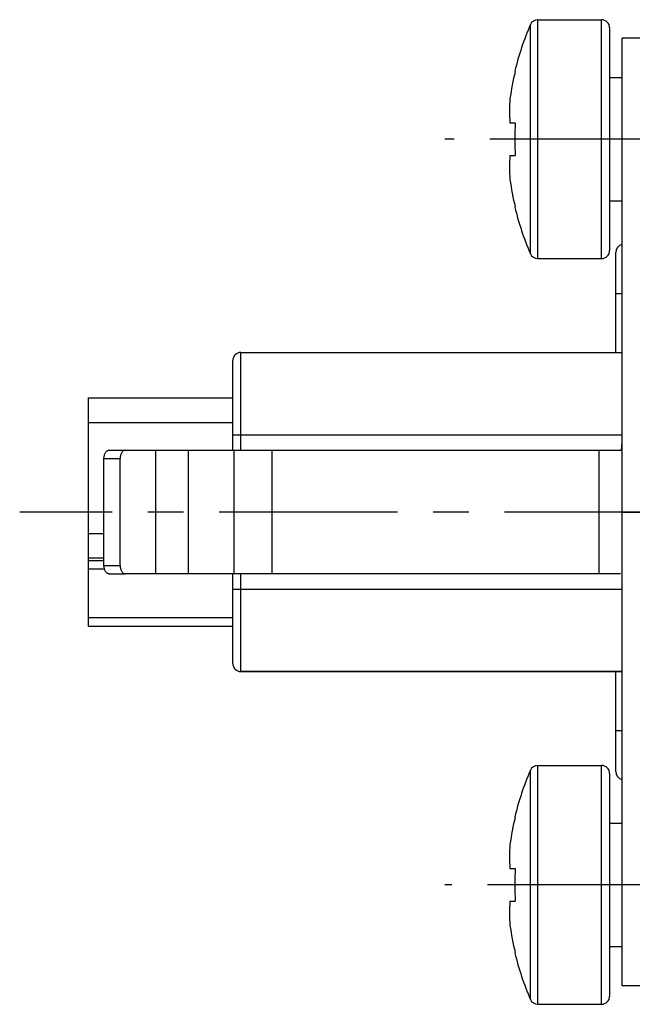
# Model space of a CAD drawing. Units: millimetres. Extents: x 0 to 420, y 0 to 297.
# Drawn here: x 176 to 206, y 202 to 250 of the extents above; entities that cross this region are included whole.
import ezdxf

# ---------------------------------------------------------------- set-up
doc = ezdxf.new("R2010")
doc.units = ezdxf.units.MM
doc.header["$LTSCALE"] = 23.1
doc.linetypes.add('CENTER', pattern=[0.6, 0.375, -0.075, 0.075, -0.075])
doc.layers.get('0').update_dxf_attribs({"linetype": 'CONTINUOUS'})
doc.layers.add('BEZUGSACHSEN', color=7, linetype='CONTINUOUS')
doc.layers.add('RUNDUNGEN', color=7, linetype='CONTINUOUS')

msp = doc.modelspace()

# ---------------------------------------------------------------- linework, layer by layer
at = {"color": 3, "linetype": 'CONTINUOUS'}
for p, q in [((205.5763, 203.0383), (205.5763, 249.0383)), ((182.9267, 229.0383), (205.5052, 229.0383)), ((205.5052, 223.0383), (182.9267, 223.0383))]:
    msp.add_line(p, q, dxfattribs=at)
at = {"color": 7, "linetype": 'CONTINUOUS'}
for p, q in [((206.5763, 249.0383), (205.5763, 249.0383)), ((200.3911, 247.4253), (200.3708, 247.4383)), ((204.9763, 247.1383), (205.5763, 247.1383)), ((200.1372, 244.9383), (200.3911, 244.9383)), ((200.1372, 243.3383), (200.3911, 243.3383)), ((204.9763, 241.1383), (205.5763, 241.1383)), ((200.3708, 240.8383), (200.3911, 240.8513)), ((179.6763, 231.5883), (186.6763, 231.5883)), ((179.6763, 220.4883), (186.6763, 220.4883)), ((205.5763, 218.2883), (187.0763, 218.2883)), ((200.3911, 211.2253), (200.3708, 211.2383)), ((204.9763, 210.9383), (205.5763, 210.9383)), ((200.1372, 208.7383), (200.3911, 208.7383)), ((200.1372, 207.1383), (200.3911, 207.1383)), ((200.3708, 204.6383), (200.3911, 204.6513)), ((204.9763, 204.9383), (205.5763, 204.9383)), ((206.5763, 203.0383), (205.5763, 203.0383))]:
    msp.add_line(p, q, dxfattribs=at)
at = {"color": 9, "linetype": 'CONTINUOUS'}
for p, q in [((179.6763, 230.3883), (186.6763, 230.3883)), ((182.9267, 229.0383), (182.9267, 223.0383)), ((184.5134, 229.0383), (184.5134, 223.0383)), ((186.7326, 229.0383), (186.7326, 223.0383)), ((188.5737, 229.0383), (188.5737, 223.0383)), ((204.4544, 229.0383), (204.4544, 223.0383)), ((205.5763, 226.0383), (206.5763, 226.0383)), ((179.6763, 224.9892), (180.4247, 224.9892)), ((179.6763, 223.8087), (180.4247, 223.8087)), ((180.4247, 223.6646), (179.6763, 223.6646)), ((180.4521, 223.2554), (179.6763, 223.2554)), ((179.6763, 220.917), (186.6763, 220.917))]:
    msp.add_line(p, q, dxfattribs=at)
at = {"color": 7, "linetype": 'CONTINUOUS'}
for centre, radius, start, end in [((213.9763, 244.1383), 13.9771, 166.39838, 171.93988), ((207.1885, 245.5182), 7.0751, 175.29872, 184.70128), ((216.0756, 244.1383), 15.7049, 177.08026, 182.91974), ((207.261, 242.7584), 7.1474, 175.34637, 184.65363), ((213.9763, 244.1383), 13.9771, 188.06012, 193.60162), ((213.9763, 207.9383), 13.9771, 166.39838, 171.93988), ((207.1885, 209.3182), 7.0751, 175.29872, 184.70128), ((216.0756, 207.9383), 15.7049, 177.08026, 182.91974), ((207.261, 206.5584), 7.1474, 175.34637, 184.65363), ((213.9763, 207.9383), 13.9771, 188.06012, 193.60162)]:
    msp.add_arc(centre, radius, start, end, dxfattribs=at)
at = {"color": 3, "linetype": 'CONTINUOUS'}
msp.add_open_spline([(205.5052, 229.0383), (205.5096, 229.0383), (205.5188, 229.04), (205.531, 229.0478), (205.5413, 229.0604), (205.5538, 229.085), (205.5641, 229.1273), (205.5713, 229.1891), (205.5748, 229.2641), (205.576, 229.3494), (205.5763, 229.442), (205.5763, 229.5058), (205.5763, 229.5383)], degree=3, knots=[0, 0, 0, 0, 0.0253309, 0.0514565, 0.081328, 0.1168643, 0.2082355, 0.3274164, 0.471752, 0.6361308, 0.814506, 1, 1, 1, 1], dxfattribs=at)
at = {"layer": 'BEZUGSACHSEN', "color": 9, "linetype": 'CONTINUOUS'}
for p, q in [((201.1272, 238.5795), (201.1272, 249.6971)), ((201.4943, 238.3383), (201.4943, 249.9383)), ((204.5763, 238.3383), (204.5763, 249.9383)), ((187.0763, 229.7883), (205.5763, 229.7883)), ((187.0763, 222.2883), (205.5763, 222.2883)), ((201.4943, 202.1383), (201.4943, 213.7383)), ((204.5763, 202.1383), (204.5763, 213.7383)), ((201.1272, 202.3795), (201.1272, 213.4971))]:
    msp.add_line(p, q, dxfattribs=at)
at = {"layer": 'BEZUGSACHSEN', "color": 7, "linetype": 'CONTINUOUS'}
for p, q in [((201.4943, 249.9383), (204.5763, 249.9383)), ((204.9763, 249.5383), (204.9763, 238.7383)), ((201.4943, 238.3383), (204.5763, 238.3383)), ((187.0763, 233.7883), (205.5763, 233.7883)), ((187.0763, 218.2883), (205.5763, 218.2883)), ((201.4943, 213.7383), (204.5763, 213.7383)), ((204.9763, 213.3383), (204.9763, 202.5383)), ((201.4943, 202.1383), (204.5763, 202.1383))]:
    msp.add_line(p, q, dxfattribs=at)
at = {"layer": 'BEZUGSACHSEN', "color": 7, "linetype": 'CENTER'}
for p, q in [((221.6868, 244.1383), (196.9763, 244.1383)), ((263.9763, 226.0383), (176.3325, 226.0383)), ((221.5731, 207.9383), (196.9763, 207.9383))]:
    msp.add_line(p, q, dxfattribs=at)
at = {"layer": 'BEZUGSACHSEN', "color": 7, "linetype": 'CONTINUOUS'}
for centre, radius, start, end in [((213.9763, 244.1383), 14, 156.60556, 166.32683), ((201.4943, 249.5383), 0.4, 90, 156.60556), ((204.5763, 249.5383), 0.4, 0, 90), ((213.9763, 244.1383), 14, 193.67317, 203.39444), ((201.4943, 238.7383), 0.4, 203.39444, 270), ((204.5763, 238.7383), 0.4, 270, 360), ((201.4943, 213.3383), 0.4, 90, 156.60556), ((204.5763, 213.3383), 0.4, 0, 90), ((213.9763, 207.9383), 14, 156.60556, 166.32683), ((213.9763, 207.9383), 14, 193.67317, 203.39444), ((201.4943, 202.5383), 0.4, 203.39444, 270), ((204.5763, 202.5383), 0.4, 270, 360)]:
    msp.add_arc(centre, radius, start, end, dxfattribs=at)
at = {"layer": 'RUNDUNGEN', "color": 7, "linetype": 'CONTINUOUS'}
for p, q in [((205.2763, 233.7883), (205.2763, 238.6383)), ((186.6763, 229.0383), (186.6763, 233.3883)), ((179.6763, 220.4883), (179.6763, 231.5883)), ((179.6763, 231.5883), (186.6763, 231.5883)), ((180.6709, 229.0383), (181.459, 229.0383)), ((180.4247, 223.4383), (180.4247, 228.6383)), ((180.6709, 223.0383), (181.459, 223.0383)), ((186.6763, 218.6883), (186.6763, 223.0383)), ((179.6763, 220.4883), (186.6763, 220.4883)), ((205.2763, 213.4383), (205.2763, 218.2883))]:
    msp.add_line(p, q, dxfattribs=at)
at = {"layer": 'RUNDUNGEN', "color": 9, "linetype": 'CONTINUOUS'}
for p, q in [((205.2763, 236.6383), (205.5763, 236.6383)), ((187.0763, 229.0383), (187.0763, 233.7883)), ((186.6763, 229.7883), (187.0763, 229.7883)), ((180.4247, 228.6383), (181.2127, 228.6383)), ((180.4247, 223.4383), (181.2127, 223.4383)), ((187.0763, 218.2883), (187.0763, 223.0383)), ((186.6763, 222.2883), (187.0763, 222.2883)), ((205.2763, 215.4383), (205.5763, 215.4383))]:
    msp.add_line(p, q, dxfattribs=at)
at = {"layer": 'RUNDUNGEN', "color": 3, "linetype": 'CONTINUOUS'}
for p, q in [((181.459, 229.0383), (182.9267, 229.0383)), ((181.2127, 223.4383), (181.2127, 228.6383)), ((182.9267, 223.0383), (181.459, 223.0383))]:
    msp.add_line(p, q, dxfattribs=at)
at = {"layer": 'RUNDUNGEN', "color": 7, "linetype": 'CONTINUOUS'}
for centre, start, end in [((205.6763, 238.6383), 104.54295, 180), ((187.0763, 233.3883), 90, 180), ((187.0763, 218.6883), 180, 270), ((205.6763, 213.4383), 180, 255.45705)]:
    msp.add_arc(centre, 0.4, start, end, dxfattribs=at)
for points, knots in [([(180.4247, 228.6383), (180.4247, 228.6897), (180.4361, 228.7883), (180.4799, 228.9009), (180.5312, 228.9709), (180.574, 229.0089), (180.6212, 229.0328), (180.6547, 229.0383), (180.6709, 229.0383)], [0, 0, 0, 0, 0.3005035, 0.5738456, 0.6950134, 0.8048516, 0.9052786, 1, 1, 1, 1]), ([(180.6709, 223.0383), (180.6547, 223.0383), (180.6212, 223.0439), (180.574, 223.0678), (180.5312, 223.1058), (180.4799, 223.1757), (180.4361, 223.2884), (180.4247, 223.3869), (180.4247, 223.4383)], [0, 0, 0, 0, 0.0947214, 0.1951484, 0.3049866, 0.4261544, 0.6994965, 1, 1, 1, 1])]:
    msp.add_open_spline(points, degree=3, knots=knots, dxfattribs=at)
at = {"layer": 'RUNDUNGEN', "color": 3, "linetype": 'CONTINUOUS'}
for points, knots in [([(181.459, 229.0383), (181.4428, 229.0383), (181.4092, 229.0328), (181.362, 229.0089), (181.3193, 228.9709), (181.2679, 228.9009), (181.2241, 228.7883), (181.2127, 228.6897), (181.2127, 228.6383)], [0, 0, 0, 0, 0.0947214, 0.1951484, 0.3049866, 0.4261544, 0.6994965, 1, 1, 1, 1]), ([(181.2127, 223.4383), (181.2127, 223.3869), (181.2241, 223.2884), (181.2679, 223.1757), (181.3193, 223.1058), (181.362, 223.0678), (181.4092, 223.0439), (181.4428, 223.0383), (181.459, 223.0383)], [0, 0, 0, 0, 0.3005035, 0.5738456, 0.6950134, 0.8048516, 0.9052786, 1, 1, 1, 1])]:
    msp.add_open_spline(points, degree=3, knots=knots, dxfattribs=at)

doc.saveas('drawing.dxf')
